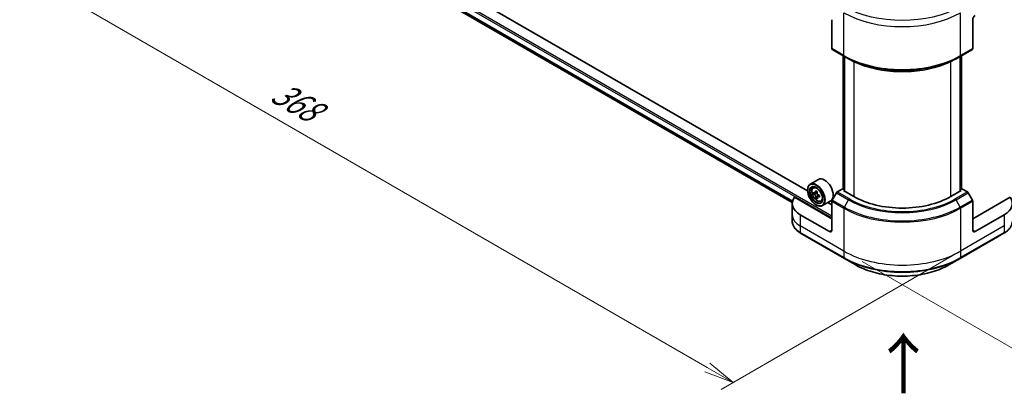
# Model space of a CAD drawing. Units: millimetres. Extents: x 0 to 8858, y 0 to 1546.
# Drawn here: x 164 to 451, y 478 to 587 of the extents above; entities that cross this region are included whole.
import ezdxf

# ---------------------------------------------------------------- set-up
doc = ezdxf.new("R2010")
doc.units = ezdxf.units.MM
for name, color, linetype, lineweight in [('Dimension (ISO)', 7, 'Continuous', 18), ('Dimension (ISO) @ 1', 7, 'Continuous', 18), ('Symbol (ISO)', 7, 'Continuous', 18), ('Visible (ISO)', 7, 'Continuous', 35), ('Visible Narrow (ISO)', 7, 'Continuous', 25)]:
    doc.layers.add(name, color=color, linetype=linetype, lineweight=lineweight)
doc.styles.add('Note Text (TK)', font='MS PGothic.ttf')
doc.dimstyles.new('Default - Method 1b (TK)', dxfattribs={"dimscale": 3.5, "dimtxt": 2.5, "dimasz": 2.5, "dimexe": 1, "dimexo": 1.5, "dimgap": 1, "dimtad": 1, "dimrnd": 1e-08, "dimdsep": 46, "dimtxsty": 'Note Text (TK)', "dimblk": 'OPEN', "dimcen": 0.09, "dimdle": 5, "dimclrd": 100, "dimclre": 100, "dimclrt": 7, "dimadec": 1, "dimazin": 1, "dimtfac": 1, "dimtmove": 0, "dimatfit": 3, "dimldrblk": 'OPEN', "dimfxl": 1, "dimtolj": 1, "dimlwd": -1, "dimlwe": -1, "dimarcsym": 0})

# ---------------------------------------------------------------- blocks, each defined once
blk = doc.blocks.new('_Open')
at = {"color": 0, "linetype": 'ByBlock', "lineweight": -2}
for p, q in [((-1, 0.167), (0, 0)), ((-1, -0.167), (0, 0)), ((0, 0), (-1, 0))]:
    blk.add_line(p, q, dxfattribs=at)
blk = doc.blocks.new('*D22')
at = {"layer": 'Defpoints', "color": 0}
for p in [(190.34, 677.05), (111.44, 631.5), (450.55, 526.82)]:
    blk.add_point(p, dxfattribs=at)
at = {"layer": 'Dimension (ISO)', "color": 100}
for p, q in [((185.09, 674.02), (107.94, 629.48)), ((364.08, 485.64), (119.02, 627.13)), ((445.3, 523.79), (368.16, 479.25))]:
    blk.add_line(p, q, dxfattribs=at)
at = {"layer": 'Dimension (ISO)', "color": 100, "xscale": 8.75, "yscale": 8.75, "zscale": 8.75}
for p, rotation in [((111.44, 631.5), 150.0000000000001), ((371.66, 481.27), 330.0000000000001)]:
    blk.add_blockref('_Open', p, dxfattribs=dict(at, rotation=rotation))
at = {"layer": 'Dimension (ISO)', "color": 7, "insert": (238.16, 566.5), "char_height": 8.75, "attachment_point": 4, "rotation": 330, "style": 'Note Text (TK)'}
blk.add_mtext('\\A1;{\\Q30.000;\\W0.816;\\H0.816x;368}', dxfattribs=at)
blk = doc.blocks.new('*D23')
at = {"layer": 'Defpoints', "color": 0}
for p in [(522.68, 588.05), (403.88, 519.47), (471.82, 480.24)]:
    blk.add_point(p, dxfattribs=at)
at = {"layer": 'Dimension (ISO)', "color": 100}
for p, q in [((527.93, 585.02), (594.12, 546.81)), ((583.04, 544.45), (479.4, 484.62)), ((409.13, 516.44), (475.32, 478.22))]:
    blk.add_line(p, q, dxfattribs=at)
at = {"layer": 'Dimension (ISO)', "color": 100, "xscale": 8.75, "yscale": 8.75, "zscale": 8.75}
for p, rotation in [((590.62, 548.83), 29.99999999999997), ((471.82, 480.24), 210)]:
    blk.add_blockref('_Open', p, dxfattribs=dict(at, rotation=rotation))
at = {"layer": 'Dimension (ISO)', "color": 7, "insert": (522.35, 517.58), "char_height": 8.75, "attachment_point": 4, "rotation": 30, "style": 'Note Text (TK)'}
blk.add_mtext('\\A1;{\\Q-30.000;\\W0.816;\\H0.816x;168}', dxfattribs=at)

msp = doc.modelspace()

# ---------------------------------------------------------------- linework, layer by layer
at = {"layer": 'Visible (ISO)'}
for p, q in [((393.2828, 537.0188), (196.942, 650.3762)), ((200.4438, 642.4029), (388.8279, 533.6393)), ((400.3475, 586.8288), (400.3475, 578.4247)), ((441.3597, 586.8288), (441.3597, 578.4247)), ((400.4511, 578.1958), (403.9866, 576.1545)), ((403.6538, 537.5631), (403.6538, 576.3467)), ((403.9866, 576.1545), (405.1937, 575.4576)), ((404.0073, 576.1426), (404.0073, 536.9508)), ((437.7206, 576.1545), (436.5135, 575.4576)), ((437.6999, 536.9508), (437.6999, 576.1426)), ((437.7206, 576.1545), (441.2562, 578.1958)), ((438.0535, 576.3467), (438.0535, 537.5631)), ((396.4262, 540.3443), (394.0221, 538.9563)), ((393.2765, 537.2266), (393.2765, 537.3083)), ((394.9087, 537.8949), (395.2421, 538.1879)), ((395.6234, 536.4179), (395.033, 536.077)), ((396.0663, 536.7151), (395.4928, 536.384)), ((395.6216, 536.4584), (395.6234, 536.4179)), ((395.6234, 536.4179), (395.95, 536.2502)), ((401.6582, 536.4349), (400.4511, 534.3441)), ((403.5295, 537.6349), (401.9082, 536.6988)), ((404.0073, 537.359), (403.5295, 537.6349)), ((403.7416, 537.1041), (404.0073, 537.2575)), ((406.7115, 535.3895), (403.7416, 537.1041)), ((437.9656, 537.1041), (434.9958, 535.3895)), ((438.1777, 537.6349), (437.6999, 537.359)), ((437.6999, 537.2575), (437.9656, 537.1041)), ((439.7991, 536.6988), (438.1777, 537.6349)), ((441.2562, 534.3441), (440.0491, 536.4349)), ((388.812, 533.3483), (388.812, 530.0823)), ((400.3475, 528.8575), (389.4466, 535.1512)), ((396.1056, 535.1677), (395.7315, 534.9517)), ((396.7743, 535.6528), (396.1912, 535.3162)), ((396.3039, 535.68), (396.3174, 535.389)), ((397.1462, 534.0194), (397.5667, 534.1617)), ((400.0262, 534.1089), (397.6221, 532.7209)), ((400.3475, 532.94), (399.1746, 533.6172)), ((400.3475, 525.5915), (400.3475, 533.9957)), ((452.2606, 535.1512), (441.3597, 528.8575)), ((441.3597, 525.5915), (441.3597, 533.9957)), ((395.7513, 532.94), (395.8221, 532.8992)), ((388.812, 530.0823), (388.812, 528.2101)), ((399.6404, 525.1833), (391.1551, 530.0823)), ((450.5521, 530.0823), (442.0668, 525.1833)), ((391.2587, 524.7153), (403.9866, 517.3668)), ((437.7206, 517.3668), (450.4486, 524.7153)), ((403.9866, 517.3668), (407.3151, 515.4451)), ((434.3922, 515.4451), (437.7206, 517.3668))]:
    msp.add_line(p, q, dxfattribs=at)
for centre, major_axis, ratio, start_param, end_param in [((442.0668, 587.237), (-0.5, -0.866), 0.57735027, 3.92699082, 5.49778714), ((400.7011, 578.6288), (-0.25, -0.433), 0.57735027, 5.49778714, 6.28318531), ((441.0062, 578.6288), (0.25, -0.433), 0.57735027, 0, 0.78539816), ((395.8221, 535.8386), (1.8, -3.1177), 0.57735027, 5.49778714, 10.21017612), ((398.2262, 537.2266), (1.8, -3.1177), 0.57735027, 0, 3.14159265), ((395.8221, 535.8386), (1.3, -2.2517), 0.57735027, 2.37524496, 7.049533), ((400.9523, 539.0694), (-7.2579, -0.3377), 0.54464329, 0.58640007, 0.65070143), ((400.0819, 539.2608), (-3.2731, -6.3729), 0.6083012, 5.42501154, 5.51227771), ((400.9767, 538.5458), (7.2579, 0.3377), 0.54464329, 3.72799273, 3.79229409), ((400.7439, 538.9209), (-3.3195, -6.4632), 0.6083012, 5.29574519, 5.36004655), ((400.9158, 539.8548), (-7.1565, -0.333), 0.54464329, 0.71566642, 0.8029326), ((395.9685, 535.8522), (0.2375, -0.4114), 0.57735027, 1.91255517, 2.41135183), ((401.1851, 538.6942), (3.3195, 6.4632), 0.6083012, 2.15415253, 2.21845389), ((401.9082, 536.2906), (-0.25, -0.433), 0.57735027, 3.92699082, 4.71238898), ((439.7991, 536.2906), (-0.25, 0.433), 0.57735027, 4.71238898, 5.49778714), ((396.812, 533.3483), (-8, 0), 0.57735027, 5.88218392, 7.06858347), ((400.7439, 538.9209), (-3.3195, -6.4632), 0.6083012, 5.5772427, 5.64154406), ((401.0132, 537.7604), (7.1565, 0.333), 0.54464329, 3.85725908, 3.94452525), ((401.1851, 538.6942), (3.3195, 6.4632), 0.6083012, 2.43565004, 2.4999514), ((395.9685, 535.8522), (0.2375, -0.4114), 0.57735027, 0.8405555, 1.50867378), ((400.9523, 539.0694), (-7.2579, -0.3377), 0.54464329, 0.86789759, 0.93219895), ((400.9767, 538.5458), (7.2579, 0.3377), 0.54464329, 4.00949024, 4.0737916), ((401.847, 538.3543), (3.2731, 6.3729), 0.6083012, 2.28341888, 2.37068505), ((400.7011, 534.1998), (-0.25, -0.433), 0.57735027, 4.71238898, 5.49778714), ((420.8536, 543.5545), (-20, 0), 0.57735027, 0.78539816, 2.35619449), ((441.0062, 534.1998), (-0.25, 0.433), 0.57735027, 3.92699082, 4.71238898), ((444.8953, 533.3483), (8, 0), 0.57735027, 5.49778714, 6.6841867), ((399.6404, 525.9998), (0.5, -0.866), 0.57735027, 5.49778714, 7.06858347), ((442.0668, 525.9998), (-0.5, -0.866), 0.57735027, 5.49778714, 7.06858347)]:
    msp.add_ellipse(centre, major_axis=major_axis, ratio=ratio, start_param=start_param, end_param=end_param, dxfattribs=at)
for major_axis in [(-1.75, 3.0311), (1.35, -2.3383)]:
    msp.add_ellipse((395.7513, 535.7978), major_axis=major_axis, ratio=0.57735027, dxfattribs=at)
for points, knots in [([(405.1937, 575.4576), (406.8467, 574.5033), (408.7517, 573.7052), (412.8858, 572.489), (415.1143, 572.0713), (419.6836, 571.6535), (422.0237, 571.6535), (426.593, 572.0713), (428.8215, 572.489), (432.9555, 573.7052), (434.8605, 574.5033), (436.5135, 575.4576)], [1.57079633, 1.57079633, 1.57079633, 1.57079633, 1.88495559, 1.88495559, 2.19911486, 2.19911486, 2.51327412, 2.51327412, 2.82743339, 2.82743339, 3.14159265, 3.14159265, 3.14159265, 3.14159265]), ([(394.9087, 537.8949), (394.8013, 537.8005), (394.7158, 537.6801), (394.5849, 537.3901), (394.5449, 537.2162), (394.5169, 536.8304), (394.5329, 536.6164), (394.6201, 536.1775), (394.6915, 535.9525), (394.8809, 535.5149), (394.9987, 535.3022), (395.2691, 534.9081), (395.4218, 534.7269), (395.7493, 534.4129), (395.9242, 534.2804), (396.2822, 534.0798), (396.4654, 534.0118), (396.8167, 533.9568), (396.9856, 533.9664), (397.142, 534.018), (397.1441, 534.0187), (397.1462, 534.0194)], [2.41598043, 2.41598043, 2.41598043, 2.41598043, 2.69447664, 2.69447664, 3.00629548, 3.00629548, 3.33993041, 3.33993041, 3.67427197, 3.67427197, 4.00635439, 4.00635439, 4.33820896, 4.33820896, 4.6720398, 4.6720398, 5.00676393, 5.00676393, 5.32346076, 5.32346076, 5.32768653, 5.32768653, 5.32768653, 5.32768653]), ([(395.2889, 536.4062), (395.3263, 536.382), (395.3667, 536.3665), (395.4422, 536.3616), (395.4773, 536.3721), (395.5337, 536.4123), (395.5587, 536.4446), (395.5936, 536.5282), (395.6035, 536.5794), (395.6057, 536.6318)], [0, 0, 0, 0, 0.0179369429, 0.0179369429, 0.0358738858, 0.0358738858, 0.0538108287, 0.0538108287, 0.0717477716, 0.0717477716, 0.0717477716, 0.0717477716]), ([(396.047, 536.4052), (396.0447, 536.3528), (396.0516, 536.2929), (396.0851, 536.1742), (396.1117, 536.1154), (396.1747, 536.0139), (396.2152, 535.9646), (396.305, 535.8846), (396.3543, 535.8539), (396.4009, 535.835)], [0, 0, 0, 0, 0.0179369429, 0.0179369429, 0.0358738858, 0.0358738858, 0.0538108287, 0.0538108287, 0.0717477716, 0.0717477716, 0.0717477716, 0.0717477716]), ([(395.6671, 535.3124), (395.6602, 535.3595), (395.6454, 535.4148), (395.6014, 535.5274), (395.5722, 535.5847), (395.5092, 535.6862), (395.4713, 535.737), (395.392, 535.8231), (395.3506, 535.8584), (395.3133, 535.8826)], [0, 0, 0, 0, 0.0179369429, 0.0179369429, 0.0358738858, 0.0358738858, 0.0538108287, 0.0538108287, 0.0717477716, 0.0717477716, 0.0717477716, 0.0717477716]), ([(396.4253, 535.3114), (396.3787, 535.3303), (396.3303, 535.3412), (396.2443, 535.34), (396.2066, 535.328), (396.1502, 535.2878), (396.1278, 535.257), (396.1034, 535.1795), (396.1015, 535.1329), (396.1084, 535.0857)], [0, 0, 0, 0, 0.0179369429, 0.0179369429, 0.0358738858, 0.0358738858, 0.0538108287, 0.0538108287, 0.0717477716, 0.0717477716, 0.0717477716, 0.0717477716]), ([(391.2587, 524.7153), (390.9614, 524.8869), (390.6851, 525.0734), (390.1815, 525.4736), (389.9541, 525.6874), (389.555, 526.1395), (389.3834, 526.378), (389.1033, 526.8756), (388.995, 527.1349), (388.8493, 527.6661), (388.812, 527.9381), (388.812, 528.2101)], [3.141592654, 3.141592654, 3.141592654, 3.141592654, 3.298672286, 3.298672286, 3.455751919, 3.455751919, 3.612831552, 3.612831552, 3.769911184, 3.769911184, 3.926990817, 3.926990817, 3.926990817, 3.926990817]), ([(452.8953, 528.2101), (452.8953, 527.9381), (452.858, 527.6661), (452.7122, 527.1349), (452.6039, 526.8756), (452.3239, 526.378), (452.1522, 526.1395), (451.7532, 525.6874), (451.5258, 525.4736), (451.0221, 525.0734), (450.7459, 524.8869), (450.4486, 524.7153)], [0.785398163, 0.785398163, 0.785398163, 0.785398163, 0.942477796, 0.942477796, 1.099557429, 1.099557429, 1.256637061, 1.256637061, 1.413716694, 1.413716694, 1.570796327, 1.570796327, 1.570796327, 1.570796327]), ([(407.3151, 515.4451), (408.7459, 514.619), (410.3936, 513.9289), (413.9678, 512.8774), (415.8939, 512.5164), (419.8426, 512.1553), (421.8647, 512.1553), (425.8134, 512.5164), (427.7394, 512.8774), (431.3136, 513.9289), (432.9614, 514.619), (434.3922, 515.4451)], [3.14159265, 3.14159265, 3.14159265, 3.14159265, 3.45575192, 3.45575192, 3.76991118, 3.76991118, 4.08407045, 4.08407045, 4.39822972, 4.39822972, 4.71238898, 4.71238898, 4.71238898, 4.71238898])]:
    msp.add_open_spline(points, degree=3, knots=knots, dxfattribs=at)
at = {"layer": 'Visible Narrow (ISO)'}
for p, q in [((184.68, 653.6999), (400.3475, 529.1841)), ((400.3475, 529.674), (184.8921, 654.0673)), ((388.9057, 534.0529), (199.1164, 643.6278)), ((199.1164, 643.5611), (388.8908, 533.9948)), ((388.828, 533.6402), (200.4389, 642.4067)), ((403.8831, 576.3834), (403.8831, 588.87)), ((437.8242, 576.3834), (437.8242, 588.87)), ((403.8831, 576.3834), (400.3475, 578.4247)), ((403.7416, 537.5124), (403.7416, 576.296)), ((441.3597, 578.4247), (437.8242, 576.3834)), ((437.9656, 576.296), (437.9656, 537.5124)), ((404.0952, 536.9), (404.0952, 576.0919)), ((406.7115, 574.6586), (406.7115, 535.3895)), ((434.9958, 535.3895), (434.9958, 574.6586)), ((437.6121, 576.0919), (437.6121, 536.9)), ((395.3133, 535.8826), (395.95, 536.2502)), ((395.6057, 536.6318), (395.996, 536.8572)), ((401.6582, 536.4349), (405.1937, 534.3936)), ((405.4437, 534.6576), (401.9082, 536.6988)), ((439.7991, 536.6988), (436.2635, 534.6576)), ((436.5135, 534.3936), (440.0491, 536.4349)), ((396.3039, 535.68), (395.6671, 535.3124)), ((396.7777, 535.5149), (396.4253, 535.3114)), ((400.3475, 533.9957), (403.8831, 531.9544)), ((403.9866, 532.3029), (400.4511, 534.3441)), ((403.9866, 532.3029), (405.1937, 534.3936)), ((437.7206, 532.3029), (436.5135, 534.3936)), ((441.2562, 534.3441), (437.7206, 532.3029)), ((437.8242, 531.9544), (441.3597, 533.9957)), ((403.8831, 531.9544), (403.8831, 519.4678)), ((437.8242, 531.9544), (437.8242, 519.4678)), ((391.1551, 530.0823), (391.1551, 526.8163)), ((450.5521, 530.0823), (450.5521, 526.8163)), ((403.8831, 519.4678), (391.1551, 526.8163)), ((391.1551, 526.8163), (391.1551, 524.9441)), ((403.8831, 517.5957), (391.1551, 524.9441)), ((400.3475, 525.5915), (399.6404, 525.1833)), ((450.5521, 526.8163), (437.8242, 519.4678)), ((450.5521, 524.9441), (437.8242, 517.5957)), ((442.0668, 525.1833), (441.3597, 525.5915)), ((450.5521, 526.8163), (450.5521, 524.9441)), ((403.8831, 519.4678), (403.8831, 517.5957)), ((437.8242, 519.4678), (437.8242, 517.5957))]:
    msp.add_line(p, q, dxfattribs=at)
for centre, major_axis, start_param, end_param in [((420.8536, 600.5401), (24, 0), 3.92699082, 5.49778714), ((420.8536, 598.668), (24, 0), 3.92699082, 5.49778714), ((420.8536, 586.1814), (-24, 0), 0.78539816, 2.35619449), ((404.2366, 576.5876), (-0.25, -0.433), 5.49778714, 6.28318531), ((420.8536, 585.8927), (23.8536, 0), 3.92699082, 5.49778714), ((437.4706, 576.5876), (0.25, -0.433), 0, 0.78539816), ((420.8536, 584.4989), (-22.1464, 0), 0.78539816, 2.35619449), ((396.1566, 536.0317), (-1.1262, 1.9506), 5.85940152, 6.39812858), ((396.1566, 536.0317), (1.1262, -1.9506), 6.16824203, 6.70696909), ((405.4437, 534.2493), (-0.25, -0.433), 3.92699082, 4.71238898), ((420.8536, 543.4349), (22.1464, 0), 3.92699082, 5.49778714), ((420.8536, 543.5545), (-21.7929, 0), 0.78539816, 2.35619449), ((436.2635, 534.2493), (0.25, -0.433), 1.57079633, 2.35619449), ((404.2366, 532.1585), (0.25, 0.433), 1.57079633, 2.35619449), ((420.8536, 541.7524), (24, 0), 3.92699082, 5.49778714), ((420.8536, 542.041), (-23.8536, 0), 0.78539816, 2.35619449), ((437.4706, 532.1585), (-0.25, 0.433), 3.92699082, 4.71238898), ((396.812, 530.0823), (-8, 0), 0, 0.78539816), ((396.812, 528.2101), (-8, 0), 0, 0.78539816), ((391.5087, 525.1483), (-0.25, -0.433), 5.49778714, 6.28318531), ((450.1986, 525.1483), (0.25, -0.433), 0, 0.78539816), ((420.8536, 529.2658), (-24, 0), 0.78539816, 2.35619449), ((420.8536, 527.3936), (-24, 0), 0.78539816, 2.35619449), ((404.2366, 517.7998), (-0.25, -0.433), 5.49778714, 6.28318531), ((420.8536, 527.105), (23.8536, 0), 3.92699082, 5.49778714), ((437.4706, 517.7998), (0.25, -0.433), 0, 0.78539816), ((420.8536, 523.2616), (-19.1464, 0), 0.78539816, 2.35619449)]:
    msp.add_ellipse(centre, major_axis=major_axis, ratio=0.57735027, start_param=start_param, end_param=end_param, dxfattribs=at)
msp.add_ellipse((396.0439, 535.9667), major_axis=(1.0565, -1.8299), ratio=0.57735027, dxfattribs=at)

# ---------------------------------------------------------------- texts
at = {"layer": 'Symbol (ISO)', "color": 7, "insert": (421.4364, 477.3332), "char_height": 14, "attachment_point": 4, "rotation": 90, "line_spacing_factor": 1.5, "style": 'Note Text (TK)'}
msp.add_mtext('\\fMS PGothic|b0|i0;{\\H14.0000;→}', dxfattribs=at)

# ---------------------------------------------------------------- dimensions: what is measured, and where the dimension line sits
at = {"layer": 'Dimension (ISO) @ 1', "color": 100}
for base, p1, p2, angle, text, picture, middle in [((111.4418, 631.5016), (450.5521, 526.8163), (190.3368, 677.0517), 330, '{\\Q30.000;\\W0.816;\\H0.816x;<>}', '*D22', (241.5495, 556.3839)), ((471.8216, 480.2435), (522.677, 588.0535), (403.8831, 519.4678), 30, '{\\Q-30.000;\\W0.816;\\H0.816x;<>}', '*D23', (531.2185, 514.5364))]:
    dim = msp.add_linear_dim(base=base, p1=p1, p2=p2, angle=angle, text=text, dimstyle='Default - Method 1b (TK)', override={"dimscale": 1, "dimtxt": 8.75, "dimasz": 8.75, "dimexe": 3.5, "dimexo": 5.25, "dimgap": 3.5, "dimdec": 2, "dimlfac": 1.224745, "dimcen": 0.315, "dimtol": 0, "dimlim": 0, "dimtp": 0, "dimtm": 0, "dimtdec": 2, "dimtix": 0, "dimtofl": 0, "dimtmove": 0, "dimatfit": 1}, dxfattribs=at)
    dim.commit()
    dim.dimension.update_dxf_attribs({"geometry": picture, "text_midpoint": middle, "dimtype": 128})

doc.saveas('drawing.dxf')
